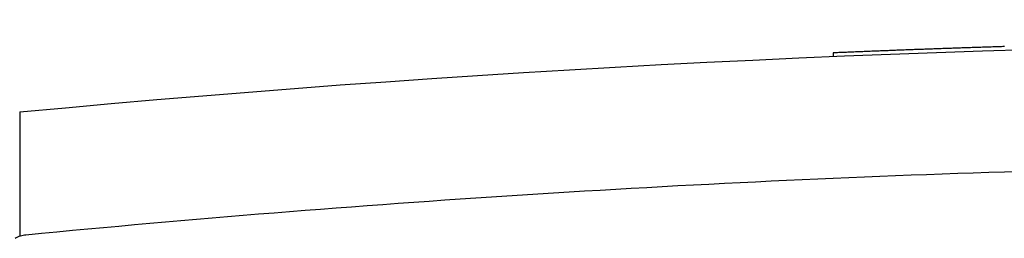
# Model space of a CAD drawing. Units: millimetres. Extents: x 632 to 2305, y -1322 to 560.
# Drawn here: x 1004 to 1125, y 533 to 560 of the extents above; entities that cross this region are included whole.
import ezdxf

# ---------------------------------------------------------------- set-up
doc = ezdxf.new("R2010")
doc.units = ezdxf.units.MM
doc.layers.add('PV-763', color=7, linetype='Continuous')

# ---------------------------------------------------------------- blocks, each defined once
blk = doc.blocks.new('*U9')
at = {"layer": 'PV-763'}
blk.add_line((1944.49, 734.65), (1944.49, 734.21), dxfattribs=at)
blk.add_arc((2025.15, -1136.99), 1857.91, 91.77859, 95.5577, dxfattribs=at)
for centre, ratio, start_param, end_param in [((2025.59, -1179.1), 0.999786, 3.176716, 3.177094), ((2025.59, -1179.1), 0.999789, 3.176337, 3.176716), ((2025.59, -1179.1), 0.999792, 3.175959, 3.176337), ((2025.59, -1179.1), 0.999794, 3.175581, 3.175959), ((2025.59, -1179.1), 0.999797, 3.175204, 3.175581), ((2025.59, -1179.1), 0.9998, 3.174827, 3.175204), ((2025.6, -1179.1), 0.999802, 3.17445, 3.174827), ((2025.6, -1179.1), 0.999805, 3.174073, 3.17445), ((2025.6, -1179.1), 0.999808, 3.173697, 3.174073), ((2025.6, -1179.1), 0.99981, 3.173322, 3.173697), ((2025.6, -1179.1), 0.999813, 3.172946, 3.173322), ((2025.59, -1179.1), 0.999736, 3.183573, 3.183957), ((2025.59, -1179.1), 0.999739, 3.18319, 3.183573), ((2025.59, -1179.1), 0.999742, 3.182808, 3.18319), ((2025.59, -1179.1), 0.999744, 3.182425, 3.182808), ((2025.59, -1179.1), 0.999747, 3.182043, 3.182425), ((2025.59, -1179.1), 0.99975, 3.181661, 3.182043), ((2025.59, -1179.1), 0.999753, 3.181279, 3.181661), ((2025.59, -1179.1), 0.999756, 3.180897, 3.181279), ((2025.59, -1179.1), 0.999759, 3.180516, 3.180897), ((2025.59, -1179.1), 0.999761, 3.180135, 3.180516), ((2025.59, -1179.1), 0.999764, 3.179754, 3.180135), ((2025.59, -1179.1), 0.999767, 3.179373, 3.179754), ((2025.59, -1179.1), 0.99977, 3.178992, 3.179373), ((2025.59, -1179.1), 0.999773, 3.178612, 3.178992), ((2025.59, -1179.1), 0.999775, 3.178232, 3.178612), ((2025.59, -1179.1), 0.999778, 3.177853, 3.178232), ((2025.59, -1179.1), 0.999781, 3.177474, 3.177853), ((2025.59, -1179.1), 0.999784, 3.177094, 3.177474)]:
    blk.add_ellipse(centre, major_axis=(0, -1915.47), ratio=ratio, start_param=start_param, end_param=end_param, dxfattribs=at)
blk.add_open_spline([(1844.44, 727.37), (1964.49, 738.75), (2085.5, 738.75), (2205.55, 727.37)], degree=3, dxfattribs=at)
for points, knots in [([(1844.44, 727.37), (1844.44, 727.37), (1844.44, 725.95), (1844.44, 720.58), (1844.44, 716.87), (1844.44, 712.03)], [0.271869, 0.271869, 0.271869, 0.271869, 7.178708, 7.178708, 13.450366, 13.450366, 13.450366, 13.450366]), ([(1845.21, 712.19), (1844.98, 712.17), (1844.75, 712.12), (1844.29, 711.98), (1844.08, 711.89), (1843.87, 711.77)], [0, 0, 0, 0, 0.0709333, 0.0709333, 0.1418667, 0.1418667, 0.1418667, 0.1418667])]:
    blk.add_open_spline(points, degree=3, knots=knots, dxfattribs=at)
blk = doc.blocks.new('A$C6CC7163B')
at = {"layer": 'PV-763'}
blk.add_blockref('*U9', (-1470.22, 1142.33), dxfattribs=at)

msp = doc.modelspace()

# ---------------------------------------------------------------- block references
msp.add_blockref('A$C6CC7163B', (629.49, -1321.1))

doc.saveas('drawing.dxf')
